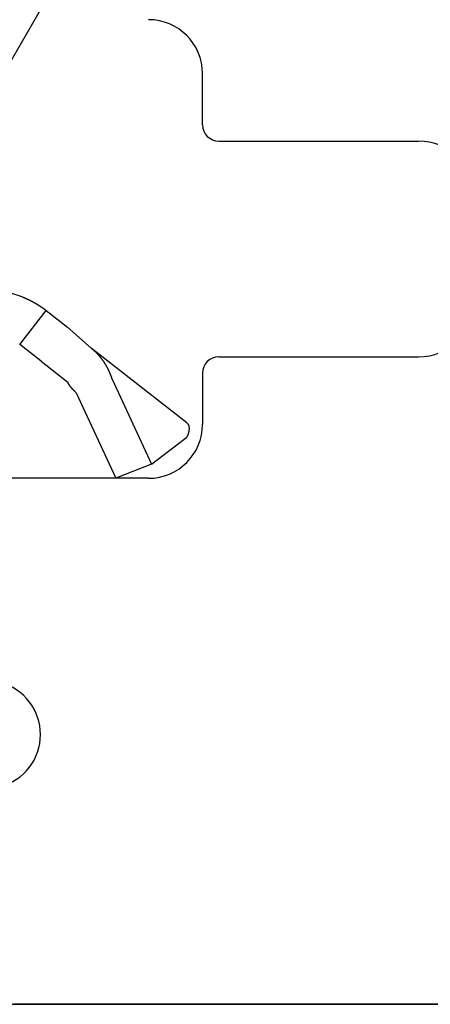
# Model space of a CAD drawing. Extents: x 256 to 1532, y 463 to 844.
# Drawn here: x 676 to 684, y 666 to 684 of the extents above; entities that cross this region are included whole.
import ezdxf

# ---------------------------------------------------------------- set-up
doc = ezdxf.new("R2010")
doc.units = 0
doc.header["$LTSCALE"] = 6
doc.header["$MEASUREMENT"] = 0
doc.layers.add('_0-0_', color=7, linetype='CONTINUOUS')

msp = doc.modelspace()

# ---------------------------------------------------------------- linework, layer by layer
at = {"layer": '_0-0_', "color": 7, "linetype": 'Continuous'}
for p, q in [((686.847, 701.846), (674.366, 680.228)), ((679.713, 682.157), (679.713, 683.107)), ((680.013, 681.857), (683.713, 681.857)), ((676.384, 678.967), (676.388, 678.965)), ((676.384, 678.967), (676.388, 678.965)), ((676.388, 678.965), (676.392, 678.964)), ((676.388, 678.965), (676.392, 678.964)), ((676.392, 678.964), (676.396, 678.962)), ((676.392, 678.964), (676.396, 678.962)), ((676.396, 678.962), (676.4, 678.96)), ((676.396, 678.962), (676.4, 678.96)), ((676.4, 678.96), (676.403, 678.959)), ((676.4, 678.96), (676.403, 678.959)), ((676.403, 678.959), (676.407, 678.957)), ((676.403, 678.959), (676.407, 678.957)), ((676.407, 678.957), (676.411, 678.956)), ((676.407, 678.957), (676.411, 678.956)), ((676.411, 678.956), (676.415, 678.954)), ((676.411, 678.956), (676.415, 678.954)), ((676.415, 678.954), (676.419, 678.952)), ((676.415, 678.954), (676.419, 678.952)), ((676.419, 678.952), (676.423, 678.951)), ((676.419, 678.952), (676.423, 678.951)), ((676.423, 678.951), (676.426, 678.949)), ((676.423, 678.951), (676.426, 678.949)), ((676.426, 678.949), (676.43, 678.947)), ((676.426, 678.949), (676.43, 678.947)), ((676.43, 678.947), (676.434, 678.946)), ((676.43, 678.947), (676.434, 678.946)), ((676.434, 678.946), (676.438, 678.944)), ((676.434, 678.946), (676.438, 678.944)), ((676.438, 678.944), (676.442, 678.942)), ((676.438, 678.944), (676.442, 678.942)), ((676.442, 678.942), (676.445, 678.941)), ((676.442, 678.942), (676.445, 678.941)), ((676.445, 678.941), (676.449, 678.939)), ((676.445, 678.941), (676.449, 678.939)), ((676.449, 678.939), (676.453, 678.937)), ((676.449, 678.939), (676.453, 678.937)), ((676.453, 678.937), (676.457, 678.936)), ((676.453, 678.937), (676.457, 678.936)), ((676.457, 678.936), (676.46, 678.934)), ((676.457, 678.936), (676.46, 678.934)), ((676.46, 678.934), (676.464, 678.932)), ((676.46, 678.934), (676.464, 678.932)), ((676.464, 678.932), (676.468, 678.93)), ((676.464, 678.932), (676.468, 678.93)), ((676.468, 678.93), (676.471, 678.929)), ((676.468, 678.93), (676.471, 678.929)), ((676.471, 678.929), (676.475, 678.927)), ((676.471, 678.929), (676.475, 678.927)), ((676.475, 678.927), (676.479, 678.925)), ((676.475, 678.927), (676.479, 678.925)), ((676.479, 678.925), (676.482, 678.923)), ((676.479, 678.925), (676.482, 678.923)), ((676.482, 678.923), (676.486, 678.922)), ((676.482, 678.923), (676.486, 678.922)), ((676.486, 678.922), (676.49, 678.92)), ((676.486, 678.922), (676.49, 678.92)), ((676.49, 678.92), (676.493, 678.918)), ((676.49, 678.92), (676.493, 678.918)), ((676.493, 678.918), (676.497, 678.916)), ((676.493, 678.918), (676.497, 678.916)), ((676.497, 678.916), (676.501, 678.915)), ((676.497, 678.916), (676.501, 678.915)), ((676.501, 678.915), (676.504, 678.913)), ((676.501, 678.915), (676.504, 678.913)), ((676.504, 678.913), (676.508, 678.911)), ((676.504, 678.913), (676.508, 678.911)), ((676.508, 678.911), (676.511, 678.909)), ((676.508, 678.911), (676.511, 678.909)), ((676.511, 678.909), (676.515, 678.908)), ((676.511, 678.909), (676.515, 678.908)), ((676.515, 678.908), (676.519, 678.906)), ((676.515, 678.908), (676.519, 678.906)), ((676.519, 678.906), (676.522, 678.904)), ((676.519, 678.906), (676.522, 678.904)), ((676.522, 678.904), (676.526, 678.902)), ((676.522, 678.904), (676.526, 678.902)), ((676.526, 678.902), (676.529, 678.9)), ((676.526, 678.902), (676.529, 678.9)), ((676.529, 678.9), (676.533, 678.899)), ((676.529, 678.9), (676.533, 678.899)), ((676.533, 678.899), (676.536, 678.897)), ((676.533, 678.899), (676.536, 678.897)), ((676.536, 678.897), (676.54, 678.895)), ((676.536, 678.897), (676.54, 678.895)), ((676.54, 678.895), (676.543, 678.893)), ((676.54, 678.895), (676.543, 678.893)), ((676.543, 678.893), (676.546, 678.891)), ((676.543, 678.893), (676.546, 678.891)), ((676.546, 678.891), (676.55, 678.89)), ((676.546, 678.891), (676.55, 678.89)), ((676.55, 678.89), (676.553, 678.888)), ((676.55, 678.89), (676.553, 678.888)), ((676.553, 678.888), (676.557, 678.886)), ((676.553, 678.888), (676.557, 678.886)), ((676.557, 678.886), (676.56, 678.884)), ((676.557, 678.886), (676.56, 678.884)), ((676.56, 678.884), (676.564, 678.882)), ((676.56, 678.884), (676.564, 678.882)), ((676.564, 678.882), (676.567, 678.881)), ((676.564, 678.882), (676.567, 678.881)), ((676.567, 678.881), (676.57, 678.879)), ((676.567, 678.881), (676.57, 678.879)), ((676.57, 678.879), (676.574, 678.877)), ((676.57, 678.879), (676.574, 678.877)), ((676.574, 678.877), (676.577, 678.875)), ((676.574, 678.877), (676.577, 678.875)), ((676.577, 678.875), (676.58, 678.873)), ((676.577, 678.875), (676.58, 678.873)), ((676.58, 678.873), (676.583, 678.872)), ((676.58, 678.873), (676.583, 678.872)), ((676.583, 678.872), (676.587, 678.87)), ((676.583, 678.872), (676.587, 678.87)), ((676.587, 678.87), (676.59, 678.868)), ((676.587, 678.87), (676.59, 678.868)), ((676.59, 678.868), (676.593, 678.866)), ((676.59, 678.868), (676.593, 678.866)), ((676.593, 678.866), (676.596, 678.864)), ((676.593, 678.866), (676.596, 678.864)), ((676.596, 678.864), (676.6, 678.863)), ((676.596, 678.864), (676.6, 678.863)), ((676.6, 678.863), (676.603, 678.861)), ((676.6, 678.863), (676.603, 678.861)), ((676.603, 678.861), (676.606, 678.859)), ((676.603, 678.861), (676.606, 678.859)), ((676.606, 678.859), (676.609, 678.857)), ((676.606, 678.859), (676.609, 678.857)), ((676.609, 678.857), (676.612, 678.855)), ((676.609, 678.857), (676.612, 678.855)), ((676.612, 678.855), (676.615, 678.854)), ((676.612, 678.855), (676.615, 678.854)), ((676.615, 678.854), (676.618, 678.852)), ((676.615, 678.854), (676.618, 678.852)), ((676.618, 678.852), (676.622, 678.85)), ((676.618, 678.852), (676.622, 678.85)), ((676.622, 678.85), (676.625, 678.848)), ((676.622, 678.85), (676.625, 678.848)), ((676.625, 678.848), (676.628, 678.847)), ((676.625, 678.848), (676.628, 678.847)), ((676.628, 678.847), (676.631, 678.845)), ((676.628, 678.847), (676.631, 678.845)), ((676.631, 678.845), (676.634, 678.843)), ((676.631, 678.845), (676.634, 678.843)), ((676.634, 678.843), (676.637, 678.841)), ((676.634, 678.843), (676.637, 678.841)), ((676.637, 678.841), (676.64, 678.84)), ((676.637, 678.841), (676.64, 678.84)), ((676.64, 678.84), (676.643, 678.838)), ((676.64, 678.84), (676.643, 678.838)), ((676.643, 678.838), (676.645, 678.836)), ((676.643, 678.838), (676.645, 678.836)), ((676.645, 678.836), (676.648, 678.834)), ((676.645, 678.836), (676.648, 678.834)), ((676.648, 678.834), (676.651, 678.833)), ((676.648, 678.834), (676.651, 678.833)), ((676.651, 678.833), (676.654, 678.831)), ((676.651, 678.833), (676.654, 678.831)), ((676.654, 678.831), (676.657, 678.829)), ((676.654, 678.831), (676.657, 678.829)), ((676.657, 678.829), (676.66, 678.827)), ((676.657, 678.829), (676.66, 678.827)), ((676.66, 678.827), (676.663, 678.826)), ((676.66, 678.827), (676.663, 678.826)), ((676.663, 678.826), (676.665, 678.824)), ((676.663, 678.826), (676.665, 678.824)), ((676.665, 678.824), (676.668, 678.822)), ((676.665, 678.824), (676.668, 678.822)), ((676.668, 678.822), (676.671, 678.82)), ((676.668, 678.822), (676.671, 678.82)), ((676.671, 678.82), (676.674, 678.819)), ((676.671, 678.82), (676.674, 678.819)), ((676.674, 678.819), (676.676, 678.817)), ((676.674, 678.819), (676.676, 678.817)), ((676.676, 678.817), (676.679, 678.815)), ((676.676, 678.817), (676.679, 678.815)), ((676.679, 678.815), (676.682, 678.814)), ((676.679, 678.815), (676.682, 678.814)), ((676.682, 678.814), (676.684, 678.812)), ((676.682, 678.814), (676.684, 678.812)), ((676.684, 678.812), (676.687, 678.81)), ((676.684, 678.812), (676.687, 678.81)), ((676.687, 678.81), (676.689, 678.809)), ((676.687, 678.81), (676.689, 678.809)), ((676.689, 678.809), (676.692, 678.807)), ((676.689, 678.809), (676.692, 678.807)), ((676.692, 678.807), (676.694, 678.805)), ((676.692, 678.807), (676.694, 678.805)), ((676.694, 678.805), (676.697, 678.804)), ((676.694, 678.805), (676.697, 678.804)), ((676.697, 678.804), (676.699, 678.802)), ((676.697, 678.804), (676.699, 678.802)), ((676.699, 678.802), (676.702, 678.801)), ((676.699, 678.802), (676.702, 678.801)), ((676.702, 678.801), (676.704, 678.799)), ((676.702, 678.801), (676.704, 678.799)), ((676.704, 678.799), (676.707, 678.797)), ((676.704, 678.799), (676.707, 678.797)), ((676.707, 678.797), (676.709, 678.796)), ((676.707, 678.797), (676.709, 678.796)), ((676.709, 678.796), (676.712, 678.794)), ((676.709, 678.796), (676.712, 678.794)), ((676.712, 678.794), (676.714, 678.793)), ((676.712, 678.794), (676.714, 678.793)), ((676.714, 678.793), (676.716, 678.791)), ((676.714, 678.793), (676.716, 678.791)), ((676.716, 678.791), (676.718, 678.79)), ((676.716, 678.791), (676.718, 678.79)), ((676.718, 678.79), (676.721, 678.788)), ((676.718, 678.79), (676.721, 678.788)), ((676.721, 678.788), (676.723, 678.787)), ((676.721, 678.788), (676.723, 678.787)), ((676.723, 678.787), (676.725, 678.785)), ((676.723, 678.787), (676.725, 678.785)), ((676.725, 678.785), (676.727, 678.784)), ((676.725, 678.785), (676.727, 678.784)), ((676.727, 678.784), (676.73, 678.782)), ((676.727, 678.784), (676.73, 678.782)), ((676.73, 678.782), (676.732, 678.781)), ((676.73, 678.782), (676.732, 678.781)), ((676.732, 678.781), (676.734, 678.779)), ((676.732, 678.781), (676.734, 678.779)), ((676.734, 678.779), (676.736, 678.778)), ((676.734, 678.779), (676.736, 678.778)), ((676.736, 678.778), (676.738, 678.776)), ((676.736, 678.778), (676.738, 678.776)), ((676.738, 678.776), (676.74, 678.775)), ((676.738, 678.776), (676.74, 678.775)), ((676.74, 678.775), (676.742, 678.774)), ((676.74, 678.775), (676.742, 678.774)), ((676.742, 678.774), (676.744, 678.772)), ((676.742, 678.774), (676.744, 678.772)), ((676.744, 678.772), (676.746, 678.771)), ((676.744, 678.772), (676.746, 678.771)), ((676.746, 678.771), (676.748, 678.769)), ((676.746, 678.771), (676.748, 678.769)), ((676.748, 678.769), (676.75, 678.768)), ((676.748, 678.769), (676.75, 678.768)), ((676.75, 678.768), (676.752, 678.767)), ((676.75, 678.768), (676.752, 678.767)), ((676.752, 678.767), (676.754, 678.765)), ((676.752, 678.767), (676.754, 678.765)), ((676.754, 678.765), (676.756, 678.764)), ((676.754, 678.765), (676.756, 678.764)), ((676.756, 678.764), (676.758, 678.763)), ((676.756, 678.764), (676.758, 678.763)), ((676.758, 678.763), (676.759, 678.761)), ((676.758, 678.763), (676.759, 678.761)), ((676.759, 678.761), (676.761, 678.76)), ((676.759, 678.761), (676.761, 678.76)), ((676.761, 678.76), (676.763, 678.759)), ((676.761, 678.76), (676.763, 678.759)), ((676.763, 678.759), (676.765, 678.758)), ((676.763, 678.759), (676.765, 678.758)), ((676.765, 678.758), (676.766, 678.757)), ((676.765, 678.758), (676.766, 678.757)), ((676.766, 678.757), (676.768, 678.755)), ((676.766, 678.757), (676.768, 678.755)), ((676.768, 678.755), (676.77, 678.754)), ((676.768, 678.755), (676.77, 678.754)), ((676.77, 678.754), (676.771, 678.753)), ((676.77, 678.754), (676.771, 678.753)), ((676.771, 678.753), (676.773, 678.752)), ((676.771, 678.753), (676.773, 678.752)), ((676.773, 678.752), (676.774, 678.751)), ((676.773, 678.752), (676.774, 678.751)), ((676.774, 678.751), (676.776, 678.749)), ((676.774, 678.751), (676.776, 678.749)), ((676.776, 678.749), (676.778, 678.748)), ((676.776, 678.749), (676.778, 678.748)), ((676.778, 678.748), (676.779, 678.747)), ((676.778, 678.748), (676.779, 678.747)), ((676.779, 678.747), (676.781, 678.746)), ((676.779, 678.747), (676.781, 678.746)), ((676.781, 678.746), (676.782, 678.745)), ((676.781, 678.746), (676.782, 678.745)), ((676.782, 678.745), (676.783, 678.744)), ((676.782, 678.745), (676.783, 678.744)), ((676.783, 678.744), (676.785, 678.743)), ((676.783, 678.744), (676.785, 678.743)), ((676.785, 678.743), (676.786, 678.742)), ((676.785, 678.743), (676.786, 678.742)), ((676.786, 678.742), (676.788, 678.741)), ((676.786, 678.742), (676.788, 678.741)), ((676.788, 678.741), (676.789, 678.74)), ((676.788, 678.741), (676.789, 678.74)), ((676.789, 678.74), (676.79, 678.739)), ((676.789, 678.74), (676.79, 678.739)), ((676.79, 678.739), (676.792, 678.738)), ((676.79, 678.739), (676.792, 678.738)), ((676.792, 678.738), (676.793, 678.737)), ((676.792, 678.738), (676.793, 678.737)), ((676.793, 678.737), (676.794, 678.736)), ((676.793, 678.737), (676.794, 678.736)), ((676.794, 678.736), (676.795, 678.735)), ((676.794, 678.736), (676.795, 678.735)), ((676.795, 678.735), (676.796, 678.734)), ((676.795, 678.735), (676.796, 678.734)), ((676.796, 678.734), (676.798, 678.734)), ((676.796, 678.734), (676.798, 678.734)), ((676.798, 678.734), (676.799, 678.733)), ((676.798, 678.734), (676.799, 678.733)), ((676.799, 678.733), (676.8, 678.732)), ((676.799, 678.733), (676.8, 678.732)), ((676.8, 678.732), (676.801, 678.731)), ((676.8, 678.732), (676.801, 678.731)), ((676.801, 678.731), (676.802, 678.73)), ((676.801, 678.731), (676.802, 678.73)), ((676.802, 678.73), (676.803, 678.729)), ((676.802, 678.73), (676.803, 678.729)), ((676.803, 678.729), (676.804, 678.729)), ((676.803, 678.729), (676.804, 678.729)), ((676.804, 678.729), (676.805, 678.728)), ((676.804, 678.729), (676.805, 678.728)), ((676.805, 678.728), (676.806, 678.727)), ((676.805, 678.728), (676.806, 678.727)), ((676.806, 678.727), (676.807, 678.727)), ((676.806, 678.727), (676.807, 678.727)), ((676.807, 678.727), (676.808, 678.726)), ((676.807, 678.727), (676.808, 678.726)), ((676.808, 678.726), (676.808, 678.725)), ((676.808, 678.726), (676.808, 678.725)), ((676.808, 678.725), (676.809, 678.725)), ((676.808, 678.725), (676.809, 678.725)), ((676.809, 678.725), (676.81, 678.724)), ((676.809, 678.725), (676.81, 678.724)), ((676.81, 678.724), (676.811, 678.723)), ((676.81, 678.724), (676.811, 678.723)), ((676.811, 678.723), (676.812, 678.723)), ((676.811, 678.723), (676.812, 678.723)), ((676.812, 678.723), (676.812, 678.722)), ((676.812, 678.723), (676.812, 678.722)), ((676.812, 678.722), (676.813, 678.722)), ((676.812, 678.722), (676.813, 678.722)), ((676.813, 678.722), (676.814, 678.721)), ((676.813, 678.722), (676.814, 678.721)), ((676.814, 678.721), (676.814, 678.721)), ((676.814, 678.721), (676.815, 678.72)), ((676.814, 678.721), (676.814, 678.721)), ((676.814, 678.721), (676.815, 678.72)), ((676.815, 678.72), (676.816, 678.72)), ((676.815, 678.72), (676.816, 678.72)), ((676.816, 678.72), (676.816, 678.719)), ((676.816, 678.72), (676.816, 678.719)), ((676.816, 678.719), (676.817, 678.719)), ((676.816, 678.719), (676.817, 678.719)), ((676.817, 678.719), (676.817, 678.718)), ((676.817, 678.719), (676.817, 678.718)), ((676.817, 678.718), (676.818, 678.718)), ((676.817, 678.718), (676.818, 678.718)), ((676.818, 678.718), (676.818, 678.718)), ((676.818, 678.718), (676.819, 678.717)), ((676.818, 678.718), (676.818, 678.718)), ((676.818, 678.718), (676.819, 678.717)), ((676.329, 678.084), (676.821, 678.715)), ((676.329, 678.084), (676.821, 678.715)), ((676.819, 678.717), (676.819, 678.717)), ((676.819, 678.717), (676.819, 678.717)), ((676.819, 678.717), (676.82, 678.716)), ((676.819, 678.717), (676.819, 678.717)), ((676.819, 678.717), (676.819, 678.717)), ((676.819, 678.717), (676.82, 678.716)), ((676.82, 678.716), (676.82, 678.716)), ((676.82, 678.716), (676.82, 678.716)), ((676.82, 678.716), (676.821, 678.716)), ((676.82, 678.716), (676.82, 678.716)), ((676.82, 678.716), (676.82, 678.716)), ((676.82, 678.716), (676.821, 678.716)), ((676.821, 678.716), (676.821, 678.715)), ((676.821, 678.716), (676.821, 678.715)), ((676.821, 678.715), (677.215, 678.407)), ((676.821, 678.715), (676.821, 678.715)), ((676.821, 678.715), (676.821, 678.715)), ((676.821, 678.715), (676.821, 678.715)), ((676.821, 678.715), (676.821, 678.715)), ((676.821, 678.715), (676.822, 678.715)), ((676.821, 678.715), (677.215, 678.407)), ((676.821, 678.715), (676.821, 678.715)), ((676.821, 678.715), (676.821, 678.715)), ((676.821, 678.715), (676.821, 678.715)), ((676.821, 678.715), (676.821, 678.715)), ((676.821, 678.715), (676.822, 678.715)), ((676.822, 678.715), (676.822, 678.715)), ((676.822, 678.715), (676.822, 678.715)), ((677.215, 678.407), (677.652, 678.017)), ((677.215, 678.407), (677.652, 678.017)), ((676.723, 677.776), (676.329, 678.084)), ((676.723, 677.776), (676.329, 678.084)), ((679.423, 676.634), (677.652, 678.017)), ((677.657, 678.014), (677.652, 678.017)), ((679.423, 676.634), (677.652, 678.017)), ((677.657, 678.014), (677.652, 678.017)), ((677.661, 678.01), (677.657, 678.014)), ((677.661, 678.01), (677.657, 678.014)), ((677.665, 678.007), (677.661, 678.01)), ((677.665, 678.007), (677.661, 678.01)), ((677.669, 678.003), (677.665, 678.007)), ((677.669, 678.003), (677.665, 678.007)), ((677.674, 678), (677.669, 678.003)), ((677.674, 678), (677.669, 678.003)), ((677.678, 677.996), (677.674, 678)), ((677.678, 677.996), (677.674, 678)), ((677.682, 677.993), (677.678, 677.996)), ((677.682, 677.993), (677.678, 677.996)), ((677.686, 677.989), (677.682, 677.993)), ((677.686, 677.989), (677.682, 677.993)), ((677.69, 677.986), (677.686, 677.989)), ((677.69, 677.986), (677.686, 677.989)), ((677.695, 677.982), (677.69, 677.986)), ((677.695, 677.982), (677.69, 677.986)), ((677.699, 677.979), (677.695, 677.982)), ((677.699, 677.979), (677.695, 677.982)), ((677.703, 677.975), (677.699, 677.979)), ((677.703, 677.975), (677.699, 677.979)), ((677.707, 677.971), (677.703, 677.975)), ((677.707, 677.971), (677.703, 677.975)), ((677.711, 677.968), (677.707, 677.971)), ((677.711, 677.968), (677.707, 677.971)), ((677.715, 677.964), (677.711, 677.968)), ((677.715, 677.964), (677.711, 677.968)), ((677.719, 677.96), (677.715, 677.964)), ((677.719, 677.96), (677.715, 677.964)), ((677.723, 677.957), (677.719, 677.96)), ((677.723, 677.957), (677.719, 677.96)), ((677.727, 677.953), (677.723, 677.957)), ((677.727, 677.953), (677.723, 677.957)), ((677.731, 677.949), (677.727, 677.953)), ((677.731, 677.949), (677.727, 677.953)), ((677.735, 677.945), (677.731, 677.949)), ((677.735, 677.945), (677.731, 677.949)), ((677.739, 677.942), (677.735, 677.945)), ((677.739, 677.942), (677.735, 677.945)), ((677.743, 677.938), (677.739, 677.942)), ((677.743, 677.938), (677.739, 677.942)), ((677.747, 677.934), (677.743, 677.938)), ((677.747, 677.934), (677.743, 677.938)), ((677.75, 677.93), (677.747, 677.934)), ((677.75, 677.93), (677.747, 677.934)), ((677.754, 677.926), (677.75, 677.93)), ((677.754, 677.926), (677.75, 677.93)), ((677.758, 677.922), (677.754, 677.926)), ((677.758, 677.922), (677.754, 677.926)), ((677.762, 677.919), (677.758, 677.922)), ((677.762, 677.919), (677.758, 677.922)), ((677.766, 677.915), (677.762, 677.919)), ((677.766, 677.915), (677.762, 677.919)), ((677.769, 677.911), (677.766, 677.915)), ((677.769, 677.911), (677.766, 677.915)), ((677.773, 677.907), (677.769, 677.911)), ((677.773, 677.907), (677.769, 677.911)), ((677.777, 677.903), (677.773, 677.907)), ((677.777, 677.903), (677.773, 677.907)), ((677.781, 677.899), (677.777, 677.903)), ((677.781, 677.899), (677.777, 677.903)), ((677.784, 677.895), (677.781, 677.899)), ((677.784, 677.895), (677.781, 677.899)), ((677.788, 677.891), (677.784, 677.895)), ((677.788, 677.891), (677.784, 677.895)), ((677.792, 677.887), (677.788, 677.891)), ((677.792, 677.887), (677.788, 677.891)), ((677.795, 677.883), (677.792, 677.887)), ((677.795, 677.883), (677.792, 677.887)), ((677.799, 677.879), (677.795, 677.883)), ((677.799, 677.879), (677.795, 677.883)), ((677.802, 677.874), (677.799, 677.879)), ((677.802, 677.874), (677.799, 677.879)), ((677.806, 677.87), (677.802, 677.874)), ((677.806, 677.87), (677.802, 677.874)), ((677.81, 677.866), (677.806, 677.87)), ((677.81, 677.866), (677.806, 677.87)), ((677.813, 677.862), (677.81, 677.866)), ((677.813, 677.862), (677.81, 677.866)), ((677.817, 677.858), (677.813, 677.862)), ((677.817, 677.858), (677.813, 677.862)), ((677.82, 677.854), (677.817, 677.858)), ((677.82, 677.854), (677.817, 677.858)), ((677.824, 677.849), (677.82, 677.854)), ((677.824, 677.849), (677.82, 677.854)), ((677.827, 677.845), (677.824, 677.849)), ((677.827, 677.845), (677.824, 677.849)), ((677.831, 677.841), (677.827, 677.845)), ((677.831, 677.841), (677.827, 677.845)), ((677.834, 677.837), (677.831, 677.841)), ((677.834, 677.837), (677.831, 677.841)), ((677.837, 677.832), (677.834, 677.837)), ((677.837, 677.832), (677.834, 677.837)), ((677.841, 677.828), (677.837, 677.832)), ((677.841, 677.828), (677.837, 677.832)), ((677.844, 677.824), (677.841, 677.828)), ((677.844, 677.824), (677.841, 677.828)), ((677.847, 677.819), (677.844, 677.824)), ((677.847, 677.819), (677.844, 677.824)), ((677.851, 677.815), (677.847, 677.819)), ((677.851, 677.815), (677.847, 677.819)), ((677.854, 677.811), (677.851, 677.815)), ((677.854, 677.811), (677.851, 677.815)), ((677.857, 677.806), (677.854, 677.811)), ((677.857, 677.806), (677.854, 677.811)), ((677.861, 677.802), (677.857, 677.806)), ((677.861, 677.802), (677.857, 677.806)), ((680.013, 677.857), (683.713, 677.857)), ((676.723, 677.776), (677.222, 677.387)), ((676.723, 677.776), (677.222, 677.387)), ((677.864, 677.798), (677.861, 677.802)), ((677.864, 677.798), (677.861, 677.802)), ((677.867, 677.793), (677.864, 677.798)), ((677.867, 677.793), (677.864, 677.798)), ((677.87, 677.789), (677.867, 677.793)), ((677.87, 677.789), (677.867, 677.793)), ((677.873, 677.784), (677.87, 677.789)), ((677.873, 677.784), (677.87, 677.789)), ((677.877, 677.78), (677.873, 677.784)), ((677.877, 677.78), (677.873, 677.784)), ((677.88, 677.775), (677.877, 677.78)), ((677.88, 677.775), (677.877, 677.78)), ((677.883, 677.771), (677.88, 677.775)), ((677.883, 677.771), (677.88, 677.775)), ((677.886, 677.766), (677.883, 677.771)), ((677.886, 677.766), (677.883, 677.771)), ((677.889, 677.762), (677.886, 677.766)), ((677.889, 677.762), (677.886, 677.766)), ((677.892, 677.757), (677.889, 677.762)), ((677.892, 677.757), (677.889, 677.762)), ((677.895, 677.753), (677.892, 677.757)), ((677.895, 677.753), (677.892, 677.757)), ((677.898, 677.748), (677.895, 677.753)), ((677.898, 677.748), (677.895, 677.753)), ((677.901, 677.743), (677.898, 677.748)), ((677.901, 677.743), (677.898, 677.748)), ((677.904, 677.739), (677.901, 677.743)), ((677.904, 677.739), (677.901, 677.743)), ((677.907, 677.734), (677.904, 677.739)), ((677.907, 677.734), (677.904, 677.739)), ((677.91, 677.729), (677.907, 677.734)), ((677.91, 677.729), (677.907, 677.734)), ((677.913, 677.725), (677.91, 677.729)), ((677.913, 677.725), (677.91, 677.729)), ((677.916, 677.72), (677.913, 677.725)), ((677.916, 677.72), (677.913, 677.725)), ((677.919, 677.715), (677.916, 677.72)), ((677.919, 677.715), (677.916, 677.72)), ((677.921, 677.711), (677.919, 677.715)), ((677.921, 677.711), (677.919, 677.715)), ((677.924, 677.706), (677.921, 677.711)), ((677.924, 677.706), (677.921, 677.711)), ((677.927, 677.701), (677.924, 677.706)), ((677.927, 677.701), (677.924, 677.706)), ((677.93, 677.696), (677.927, 677.701)), ((677.93, 677.696), (677.927, 677.701)), ((677.933, 677.692), (677.93, 677.696)), ((677.933, 677.692), (677.93, 677.696)), ((677.935, 677.687), (677.933, 677.692)), ((677.935, 677.687), (677.933, 677.692)), ((677.938, 677.682), (677.935, 677.687)), ((677.938, 677.682), (677.935, 677.687)), ((677.941, 677.677), (677.938, 677.682)), ((677.941, 677.677), (677.938, 677.682)), ((677.943, 677.672), (677.941, 677.677)), ((677.943, 677.672), (677.941, 677.677)), ((677.946, 677.668), (677.943, 677.672)), ((677.946, 677.668), (677.943, 677.672)), ((677.949, 677.663), (677.946, 677.668)), ((677.949, 677.663), (677.946, 677.668)), ((677.951, 677.658), (677.949, 677.663)), ((677.951, 677.658), (677.949, 677.663)), ((677.954, 677.653), (677.951, 677.658)), ((677.954, 677.653), (677.951, 677.658)), ((677.957, 677.648), (677.954, 677.653)), ((677.957, 677.648), (677.954, 677.653)), ((677.959, 677.643), (677.957, 677.648)), ((677.959, 677.643), (677.957, 677.648)), ((677.962, 677.638), (677.959, 677.643)), ((677.962, 677.638), (677.959, 677.643)), ((677.964, 677.633), (677.962, 677.638)), ((677.964, 677.633), (677.962, 677.638)), ((677.967, 677.628), (677.964, 677.633)), ((677.967, 677.628), (677.964, 677.633)), ((677.969, 677.623), (677.967, 677.628)), ((677.969, 677.623), (677.967, 677.628)), ((677.972, 677.618), (677.969, 677.623)), ((677.972, 677.618), (677.969, 677.623)), ((677.974, 677.613), (677.972, 677.618)), ((677.974, 677.613), (677.972, 677.618)), ((677.976, 677.608), (677.974, 677.613)), ((677.976, 677.608), (677.974, 677.613)), ((677.979, 677.603), (677.976, 677.608)), ((677.979, 677.603), (677.976, 677.608)), ((677.981, 677.598), (677.979, 677.603)), ((677.981, 677.598), (677.979, 677.603)), ((677.983, 677.593), (677.981, 677.598)), ((677.983, 677.593), (677.981, 677.598)), ((677.986, 677.588), (677.983, 677.593)), ((677.986, 677.588), (677.983, 677.593)), ((677.988, 677.583), (677.986, 677.588)), ((677.988, 677.583), (677.986, 677.588)), ((677.99, 677.578), (677.988, 677.583)), ((677.99, 677.578), (677.988, 677.583)), ((677.992, 677.573), (677.99, 677.578)), ((677.992, 677.573), (677.99, 677.578)), ((677.995, 677.568), (677.992, 677.573)), ((677.995, 677.568), (677.992, 677.573)), ((677.997, 677.563), (677.995, 677.568)), ((677.997, 677.563), (677.995, 677.568)), ((677.999, 677.558), (677.997, 677.563)), ((677.999, 677.558), (677.997, 677.563)), ((678.001, 677.552), (677.999, 677.558)), ((678.001, 677.552), (677.999, 677.558)), ((678.003, 677.547), (678.001, 677.552)), ((678.003, 677.547), (678.001, 677.552)), ((678.005, 677.542), (678.003, 677.547)), ((678.005, 677.542), (678.003, 677.547)), ((678.008, 677.537), (678.005, 677.542)), ((678.008, 677.537), (678.005, 677.542)), ((678.01, 677.532), (678.008, 677.537)), ((678.01, 677.532), (678.008, 677.537)), ((678.012, 677.527), (678.01, 677.532)), ((678.012, 677.527), (678.01, 677.532)), ((678.014, 677.521), (678.012, 677.527)), ((678.014, 677.521), (678.012, 677.527)), ((678.016, 677.516), (678.014, 677.521)), ((678.016, 677.516), (678.014, 677.521)), ((678.018, 677.511), (678.016, 677.516)), ((678.018, 677.511), (678.016, 677.516)), ((678.02, 677.506), (678.018, 677.511)), ((678.02, 677.506), (678.018, 677.511)), ((678.022, 677.5), (678.02, 677.506)), ((678.022, 677.5), (678.02, 677.506)), ((678.023, 677.495), (678.022, 677.5)), ((678.023, 677.495), (678.022, 677.5)), ((678.025, 677.49), (678.023, 677.495)), ((678.025, 677.49), (678.023, 677.495)), ((678.027, 677.485), (678.025, 677.49)), ((678.027, 677.485), (678.025, 677.49)), ((678.029, 677.479), (678.027, 677.485)), ((678.029, 677.479), (678.027, 677.485)), ((678.031, 677.474), (678.029, 677.479)), ((678.031, 677.474), (678.029, 677.479)), ((678.033, 677.469), (678.031, 677.474)), ((678.033, 677.469), (678.031, 677.474)), ((678.034, 677.463), (678.033, 677.469)), ((678.034, 677.463), (678.033, 677.469)), ((678.036, 677.458), (678.034, 677.463)), ((678.036, 677.458), (678.034, 677.463)), ((678.038, 677.453), (678.036, 677.458)), ((678.038, 677.453), (678.036, 677.458)), ((678.04, 677.447), (678.038, 677.453)), ((678.04, 677.447), (678.038, 677.453)), ((678.039, 677.447), (678.769, 675.866)), ((678.039, 677.447), (678.769, 675.866)), ((679.713, 677.557), (679.713, 676.607)), ((677.223, 677.385), (677.222, 677.386)), ((677.223, 677.385), (677.222, 677.386)), ((677.223, 677.384), (677.223, 677.385)), ((677.223, 677.384), (677.223, 677.385)), ((677.223, 677.382), (677.223, 677.384)), ((677.223, 677.382), (677.223, 677.384)), ((677.224, 677.381), (677.223, 677.382)), ((677.224, 677.381), (677.223, 677.382)), ((677.224, 677.379), (677.224, 677.381)), ((677.224, 677.379), (677.224, 677.381)), ((677.225, 677.378), (677.224, 677.379)), ((677.225, 677.378), (677.224, 677.379)), ((677.225, 677.376), (677.225, 677.378)), ((677.225, 677.376), (677.225, 677.378)), ((677.226, 677.375), (677.225, 677.376)), ((677.226, 677.375), (677.225, 677.376)), ((677.226, 677.373), (677.226, 677.375)), ((677.226, 677.373), (677.226, 677.375)), ((677.227, 677.372), (677.226, 677.373)), ((677.227, 677.372), (677.226, 677.373)), ((677.228, 677.371), (677.227, 677.372)), ((677.228, 677.371), (677.227, 677.372)), ((677.228, 677.369), (677.228, 677.371)), ((677.228, 677.369), (677.228, 677.371)), ((677.229, 677.368), (677.228, 677.369)), ((677.229, 677.368), (677.228, 677.369)), ((677.229, 677.366), (677.229, 677.368)), ((677.229, 677.366), (677.229, 677.368)), ((677.23, 677.365), (677.229, 677.366)), ((677.23, 677.365), (677.229, 677.366)), ((677.231, 677.363), (677.23, 677.365)), ((677.231, 677.363), (677.23, 677.365)), ((677.231, 677.362), (677.231, 677.363)), ((677.231, 677.362), (677.231, 677.363)), ((677.232, 677.36), (677.231, 677.362)), ((677.232, 677.36), (677.231, 677.362)), ((677.233, 677.359), (677.232, 677.36)), ((677.233, 677.359), (677.232, 677.36)), ((677.234, 677.357), (677.233, 677.359)), ((677.234, 677.357), (677.233, 677.359)), ((677.234, 677.356), (677.234, 677.357)), ((677.234, 677.356), (677.234, 677.357)), ((677.235, 677.354), (677.234, 677.356)), ((677.235, 677.354), (677.234, 677.356)), ((677.236, 677.353), (677.235, 677.354)), ((677.236, 677.353), (677.235, 677.354)), ((677.237, 677.351), (677.236, 677.353)), ((677.237, 677.351), (677.236, 677.353)), ((677.238, 677.35), (677.237, 677.351)), ((677.238, 677.35), (677.237, 677.351)), ((677.238, 677.348), (677.238, 677.35)), ((677.238, 677.348), (677.238, 677.35)), ((677.239, 677.347), (677.238, 677.348)), ((677.239, 677.347), (677.238, 677.348)), ((677.24, 677.345), (677.239, 677.347)), ((677.24, 677.345), (677.239, 677.347)), ((677.241, 677.344), (677.24, 677.345)), ((677.241, 677.344), (677.24, 677.345)), ((677.242, 677.342), (677.241, 677.344)), ((677.242, 677.342), (677.241, 677.344)), ((677.243, 677.341), (677.242, 677.342)), ((677.243, 677.341), (677.242, 677.342)), ((677.244, 677.339), (677.243, 677.341)), ((677.244, 677.339), (677.243, 677.341)), ((677.245, 677.338), (677.244, 677.339)), ((677.245, 677.338), (677.244, 677.339)), ((677.246, 677.336), (677.245, 677.338)), ((677.246, 677.336), (677.245, 677.338)), ((677.247, 677.335), (677.246, 677.336)), ((677.247, 677.335), (677.246, 677.336)), ((677.248, 677.333), (677.247, 677.335)), ((677.248, 677.333), (677.247, 677.335)), ((677.249, 677.332), (677.248, 677.333)), ((677.249, 677.332), (677.248, 677.333)), ((677.25, 677.33), (677.249, 677.332)), ((677.25, 677.33), (677.249, 677.332)), ((677.251, 677.329), (677.25, 677.33)), ((677.251, 677.329), (677.25, 677.33)), ((677.252, 677.327), (677.251, 677.329)), ((677.252, 677.327), (677.251, 677.329)), ((677.253, 677.326), (677.252, 677.327)), ((677.253, 677.326), (677.252, 677.327)), ((677.254, 677.324), (677.253, 677.326)), ((677.254, 677.324), (677.253, 677.326)), ((677.255, 677.323), (677.254, 677.324)), ((677.255, 677.323), (677.254, 677.324)), ((677.256, 677.321), (677.255, 677.323)), ((677.256, 677.321), (677.255, 677.323)), ((677.257, 677.32), (677.256, 677.321)), ((677.257, 677.32), (677.256, 677.321)), ((677.258, 677.318), (677.257, 677.32)), ((677.258, 677.318), (677.257, 677.32)), ((677.26, 677.316), (677.258, 677.318)), ((677.26, 677.316), (677.258, 677.318)), ((677.261, 677.315), (677.26, 677.316)), ((677.261, 677.315), (677.26, 677.316)), ((677.262, 677.313), (677.261, 677.315)), ((677.262, 677.313), (677.261, 677.315)), ((677.263, 677.312), (677.262, 677.313)), ((677.263, 677.312), (677.262, 677.313)), ((677.264, 677.31), (677.263, 677.312)), ((677.264, 677.31), (677.263, 677.312)), ((677.266, 677.309), (677.264, 677.31)), ((677.266, 677.309), (677.264, 677.31)), ((677.267, 677.307), (677.266, 677.309)), ((677.267, 677.307), (677.266, 677.309)), ((677.268, 677.306), (677.267, 677.307)), ((677.268, 677.306), (677.267, 677.307)), ((677.269, 677.304), (677.268, 677.306)), ((677.269, 677.304), (677.268, 677.306)), ((677.27, 677.303), (677.269, 677.304)), ((677.27, 677.303), (677.269, 677.304)), ((677.272, 677.301), (677.27, 677.303)), ((677.272, 677.301), (677.27, 677.303)), ((677.273, 677.299), (677.272, 677.301)), ((677.273, 677.299), (677.272, 677.301)), ((677.274, 677.298), (677.273, 677.299)), ((677.274, 677.298), (677.273, 677.299)), ((677.276, 677.296), (677.274, 677.298)), ((677.276, 677.296), (677.274, 677.298)), ((677.277, 677.295), (677.276, 677.296)), ((677.277, 677.295), (677.276, 677.296)), ((677.278, 677.293), (677.277, 677.295)), ((677.278, 677.293), (677.277, 677.295)), ((677.28, 677.292), (677.278, 677.293)), ((677.28, 677.292), (677.278, 677.293)), ((677.281, 677.29), (677.28, 677.292)), ((677.281, 677.29), (677.28, 677.292)), ((677.282, 677.288), (677.281, 677.29)), ((677.282, 677.288), (677.281, 677.29)), ((677.284, 677.287), (677.282, 677.288)), ((677.284, 677.287), (677.282, 677.288)), ((677.285, 677.285), (677.284, 677.287)), ((677.285, 677.285), (677.284, 677.287)), ((677.286, 677.284), (677.285, 677.285)), ((677.286, 677.284), (677.285, 677.285)), ((677.288, 677.282), (677.286, 677.284)), ((677.288, 677.282), (677.286, 677.284)), ((677.289, 677.281), (677.288, 677.282)), ((677.289, 677.281), (677.288, 677.282)), ((677.29, 677.279), (677.289, 677.281)), ((677.29, 677.279), (677.289, 677.281)), ((677.292, 677.277), (677.29, 677.279)), ((677.292, 677.277), (677.29, 677.279)), ((677.293, 677.276), (677.292, 677.277)), ((677.293, 677.276), (677.292, 677.277)), ((677.295, 677.274), (677.293, 677.276)), ((677.295, 677.274), (677.293, 677.276)), ((677.296, 677.273), (677.295, 677.274)), ((677.296, 677.273), (677.295, 677.274)), ((677.298, 677.271), (677.296, 677.273)), ((677.298, 677.271), (677.296, 677.273)), ((677.299, 677.269), (677.298, 677.271)), ((677.299, 677.269), (677.298, 677.271)), ((677.3, 677.268), (677.299, 677.269)), ((677.3, 677.268), (677.299, 677.269)), ((677.302, 677.266), (677.3, 677.268)), ((677.302, 677.266), (677.3, 677.268)), ((677.303, 677.265), (677.302, 677.266)), ((677.303, 677.265), (677.302, 677.266)), ((677.305, 677.263), (677.303, 677.265)), ((677.305, 677.263), (677.303, 677.265)), ((677.306, 677.262), (677.305, 677.263)), ((677.306, 677.262), (677.305, 677.263)), ((677.308, 677.26), (677.306, 677.262)), ((677.308, 677.26), (677.306, 677.262)), ((677.309, 677.258), (677.308, 677.26)), ((677.309, 677.258), (677.308, 677.26)), ((677.311, 677.257), (677.309, 677.258)), ((677.311, 677.257), (677.309, 677.258)), ((677.312, 677.255), (677.311, 677.257)), ((677.312, 677.255), (677.311, 677.257)), ((677.314, 677.253), (677.312, 677.255)), ((677.314, 677.253), (677.312, 677.255)), ((677.315, 677.252), (677.314, 677.253)), ((677.315, 677.252), (677.314, 677.253)), ((677.317, 677.25), (677.315, 677.252)), ((677.317, 677.25), (677.315, 677.252)), ((677.318, 677.249), (677.317, 677.25)), ((677.318, 677.249), (677.317, 677.25)), ((677.32, 677.247), (677.318, 677.249)), ((677.32, 677.247), (677.318, 677.249)), ((677.321, 677.245), (677.32, 677.247)), ((677.321, 677.245), (677.32, 677.247)), ((677.323, 677.244), (677.321, 677.245)), ((677.323, 677.244), (677.321, 677.245)), ((677.324, 677.242), (677.323, 677.244)), ((677.324, 677.242), (677.323, 677.244)), ((677.326, 677.241), (677.324, 677.242)), ((677.326, 677.241), (677.324, 677.242)), ((677.327, 677.239), (677.326, 677.241)), ((677.327, 677.239), (677.326, 677.241)), ((677.329, 677.237), (677.327, 677.239)), ((677.329, 677.237), (677.327, 677.239)), ((677.331, 677.236), (677.329, 677.237)), ((677.331, 677.236), (677.329, 677.237)), ((677.332, 677.234), (677.331, 677.236)), ((677.332, 677.234), (677.331, 677.236)), ((677.334, 677.232), (677.332, 677.234)), ((677.334, 677.232), (677.332, 677.234)), ((677.335, 677.231), (677.334, 677.232)), ((677.335, 677.231), (677.334, 677.232)), ((677.337, 677.229), (677.335, 677.231)), ((677.337, 677.229), (677.335, 677.231)), ((677.338, 677.228), (677.337, 677.229)), ((677.338, 677.228), (677.337, 677.229)), ((677.34, 677.226), (677.338, 677.228)), ((677.34, 677.226), (677.338, 677.228)), ((677.341, 677.224), (677.34, 677.226)), ((677.341, 677.224), (677.34, 677.226)), ((677.343, 677.223), (677.341, 677.224)), ((677.343, 677.223), (677.341, 677.224)), ((677.345, 677.221), (677.343, 677.223)), ((677.345, 677.221), (677.343, 677.223)), ((677.346, 677.219), (677.345, 677.221)), ((677.346, 677.219), (677.345, 677.221)), ((677.348, 677.218), (677.346, 677.219)), ((677.348, 677.218), (677.346, 677.219)), ((677.349, 677.216), (677.348, 677.218)), ((677.349, 677.216), (677.348, 677.218)), ((677.351, 677.215), (677.349, 677.216)), ((677.351, 677.215), (677.349, 677.216)), ((677.352, 677.213), (677.351, 677.215)), ((677.352, 677.213), (677.351, 677.215)), ((677.354, 677.211), (677.352, 677.213)), ((677.354, 677.211), (677.352, 677.213)), ((677.356, 677.21), (677.354, 677.211)), ((677.356, 677.21), (677.354, 677.211)), ((677.357, 677.208), (677.356, 677.21)), ((677.357, 677.208), (677.356, 677.21)), ((677.359, 677.206), (677.357, 677.208)), ((677.359, 677.206), (677.357, 677.208)), ((677.36, 677.205), (677.359, 677.206)), ((677.36, 677.205), (677.359, 677.206)), ((677.362, 677.203), (677.36, 677.205)), ((677.362, 677.203), (677.36, 677.205)), ((677.363, 677.201), (677.362, 677.203)), ((677.363, 677.201), (677.362, 677.203)), ((677.365, 677.2), (677.363, 677.201)), ((677.365, 677.2), (677.363, 677.201)), ((677.366, 677.198), (677.365, 677.2)), ((677.366, 677.198), (677.365, 677.2)), ((677.368, 677.196), (677.366, 677.198)), ((677.368, 677.196), (677.366, 677.198)), ((677.37, 677.195), (677.368, 677.196)), ((677.37, 677.195), (677.368, 677.196)), ((677.371, 677.193), (677.37, 677.195)), ((677.371, 677.193), (677.37, 677.195)), ((677.373, 677.191), (677.371, 677.193)), ((677.373, 677.191), (677.371, 677.193)), ((677.374, 677.19), (677.373, 677.191)), ((677.374, 677.19), (677.373, 677.191)), ((677.376, 677.188), (677.374, 677.19)), ((677.376, 677.188), (677.374, 677.19)), ((677.375, 677.188), (678.105, 675.607)), ((677.375, 677.188), (678.105, 675.607)), ((679.423, 676.634), (679.424, 676.633)), ((679.423, 676.634), (679.424, 676.633)), ((679.424, 676.633), (679.425, 676.632)), ((679.424, 676.633), (679.425, 676.632)), ((679.425, 676.632), (679.427, 676.631)), ((679.425, 676.632), (679.427, 676.631)), ((679.427, 676.631), (679.428, 676.63)), ((679.427, 676.631), (679.428, 676.63)), ((679.428, 676.63), (679.429, 676.629)), ((679.428, 676.63), (679.429, 676.629)), ((679.429, 676.629), (679.43, 676.627)), ((679.429, 676.629), (679.43, 676.627)), ((679.43, 676.627), (679.431, 676.626)), ((679.43, 676.627), (679.431, 676.626)), ((679.431, 676.626), (679.432, 676.625)), ((679.431, 676.626), (679.432, 676.625)), ((679.432, 676.625), (679.433, 676.624)), ((679.432, 676.625), (679.433, 676.624)), ((679.433, 676.624), (679.434, 676.623)), ((679.433, 676.624), (679.434, 676.623)), ((679.434, 676.623), (679.435, 676.622)), ((679.434, 676.623), (679.435, 676.622)), ((679.435, 676.622), (679.436, 676.621)), ((679.435, 676.622), (679.436, 676.621)), ((679.436, 676.621), (679.437, 676.619)), ((679.436, 676.621), (679.437, 676.619)), ((679.437, 676.619), (679.438, 676.618)), ((679.437, 676.619), (679.438, 676.618)), ((679.438, 676.618), (679.439, 676.617)), ((679.438, 676.618), (679.439, 676.617)), ((679.439, 676.617), (679.44, 676.616)), ((679.439, 676.617), (679.44, 676.616)), ((679.44, 676.616), (679.441, 676.614)), ((679.44, 676.616), (679.441, 676.614)), ((679.441, 676.614), (679.442, 676.613)), ((679.441, 676.614), (679.442, 676.613)), ((679.442, 676.613), (679.443, 676.612)), ((679.442, 676.613), (679.443, 676.612)), ((679.443, 676.612), (679.444, 676.61)), ((679.443, 676.612), (679.444, 676.61)), ((679.444, 676.61), (679.445, 676.609)), ((679.444, 676.61), (679.445, 676.609)), ((679.445, 676.609), (679.446, 676.607)), ((679.445, 676.609), (679.446, 676.607)), ((679.446, 676.607), (679.446, 676.606)), ((679.446, 676.607), (679.446, 676.606)), ((679.446, 676.606), (679.447, 676.604)), ((679.446, 676.606), (679.447, 676.604)), ((679.447, 676.604), (679.448, 676.603)), ((679.447, 676.604), (679.448, 676.603)), ((679.448, 676.603), (679.449, 676.602)), ((679.448, 676.603), (679.449, 676.602)), ((679.449, 676.602), (679.45, 676.6)), ((679.449, 676.602), (679.45, 676.6)), ((679.45, 676.6), (679.45, 676.599)), ((679.45, 676.6), (679.45, 676.599)), ((679.45, 676.599), (679.451, 676.597)), ((679.45, 676.599), (679.451, 676.597)), ((679.451, 676.597), (679.452, 676.595)), ((679.451, 676.597), (679.452, 676.595)), ((679.452, 676.595), (679.452, 676.594)), ((679.452, 676.595), (679.452, 676.594)), ((679.452, 676.594), (679.453, 676.592)), ((679.452, 676.594), (679.453, 676.592)), ((679.453, 676.592), (679.454, 676.591)), ((679.453, 676.592), (679.454, 676.591)), ((679.454, 676.591), (679.454, 676.589)), ((679.454, 676.591), (679.454, 676.589)), ((679.454, 676.589), (679.455, 676.587)), ((679.454, 676.589), (679.455, 676.587)), ((679.455, 676.587), (679.455, 676.586)), ((679.455, 676.587), (679.455, 676.586)), ((679.455, 676.586), (679.456, 676.584)), ((679.455, 676.586), (679.456, 676.584)), ((679.456, 676.584), (679.456, 676.582)), ((679.456, 676.584), (679.456, 676.582)), ((679.456, 676.582), (679.457, 676.58)), ((679.456, 676.582), (679.457, 676.58)), ((679.457, 676.58), (679.458, 676.579)), ((679.457, 676.58), (679.458, 676.579)), ((679.458, 676.579), (679.458, 676.577)), ((679.458, 676.579), (679.458, 676.577)), ((679.458, 676.577), (679.458, 676.575)), ((679.458, 676.577), (679.458, 676.575)), ((679.458, 676.575), (679.459, 676.573)), ((679.458, 676.575), (679.459, 676.573)), ((679.459, 676.573), (679.459, 676.572)), ((679.459, 676.573), (679.459, 676.572)), ((679.459, 676.572), (679.46, 676.57)), ((679.459, 676.572), (679.46, 676.57)), ((679.46, 676.57), (679.46, 676.568)), ((679.46, 676.57), (679.46, 676.568)), ((679.46, 676.568), (679.46, 676.566)), ((679.46, 676.568), (679.46, 676.566)), ((679.46, 676.566), (679.461, 676.564)), ((679.46, 676.566), (679.461, 676.564)), ((679.461, 676.564), (679.461, 676.562)), ((679.461, 676.564), (679.461, 676.562)), ((679.461, 676.562), (679.461, 676.56)), ((679.461, 676.562), (679.461, 676.56)), ((679.461, 676.56), (679.462, 676.558)), ((679.461, 676.56), (679.462, 676.558)), ((679.462, 676.558), (679.462, 676.556)), ((679.462, 676.558), (679.462, 676.556)), ((679.462, 676.556), (679.462, 676.554)), ((679.462, 676.556), (679.462, 676.554)), ((679.462, 676.554), (679.462, 676.552)), ((679.462, 676.554), (679.462, 676.552)), ((679.462, 676.552), (679.463, 676.55)), ((679.462, 676.552), (679.463, 676.55)), ((679.463, 676.55), (679.463, 676.548)), ((679.463, 676.55), (679.463, 676.548)), ((679.463, 676.548), (679.463, 676.546)), ((679.463, 676.548), (679.463, 676.546)), ((679.463, 676.546), (679.463, 676.544)), ((679.463, 676.546), (679.463, 676.544)), ((679.463, 676.544), (679.463, 676.542)), ((679.463, 676.544), (679.463, 676.542)), ((679.463, 676.542), (679.463, 676.54)), ((679.463, 676.542), (679.463, 676.54)), ((679.463, 676.54), (679.463, 676.538)), ((679.463, 676.54), (679.463, 676.538)), ((679.463, 676.538), (679.463, 676.536)), ((679.463, 676.538), (679.463, 676.536)), ((679.463, 676.536), (679.463, 676.534)), ((679.463, 676.536), (679.463, 676.534)), ((679.463, 676.534), (679.463, 676.532)), ((679.463, 676.534), (679.463, 676.532)), ((679.463, 676.532), (679.463, 676.529)), ((679.463, 676.532), (679.463, 676.529)), ((679.463, 676.529), (679.463, 676.527)), ((679.463, 676.529), (679.463, 676.527)), ((678.769, 675.866), (679.421, 676.368)), ((678.769, 675.866), (679.421, 676.368)), ((679.423, 676.371), (679.421, 676.368)), ((679.423, 676.371), (679.421, 676.368)), ((679.424, 676.374), (679.423, 676.371)), ((679.424, 676.374), (679.423, 676.371)), ((679.425, 676.377), (679.424, 676.374)), ((679.425, 676.377), (679.424, 676.374)), ((679.426, 676.38), (679.425, 676.377)), ((679.426, 676.38), (679.425, 676.377)), ((679.428, 676.383), (679.426, 676.38)), ((679.428, 676.383), (679.426, 676.38)), ((679.429, 676.385), (679.428, 676.383)), ((679.429, 676.385), (679.428, 676.383)), ((679.43, 676.388), (679.429, 676.385)), ((679.43, 676.388), (679.429, 676.385)), ((679.431, 676.391), (679.43, 676.388)), ((679.431, 676.391), (679.43, 676.388)), ((679.433, 676.394), (679.431, 676.391)), ((679.433, 676.394), (679.431, 676.391)), ((679.434, 676.397), (679.433, 676.394)), ((679.434, 676.397), (679.433, 676.394)), ((679.435, 676.4), (679.434, 676.397)), ((679.435, 676.4), (679.434, 676.397)), ((679.436, 676.403), (679.435, 676.4)), ((679.436, 676.403), (679.435, 676.4)), ((679.437, 676.406), (679.436, 676.403)), ((679.437, 676.406), (679.436, 676.403)), ((679.438, 676.408), (679.437, 676.406)), ((679.438, 676.408), (679.437, 676.406)), ((679.439, 676.411), (679.438, 676.408)), ((679.439, 676.411), (679.438, 676.408)), ((679.44, 676.414), (679.439, 676.411)), ((679.44, 676.414), (679.439, 676.411)), ((679.441, 676.417), (679.44, 676.414)), ((679.441, 676.417), (679.44, 676.414)), ((679.442, 676.42), (679.441, 676.417)), ((679.442, 676.42), (679.441, 676.417)), ((679.443, 676.422), (679.442, 676.42)), ((679.443, 676.422), (679.442, 676.42)), ((679.444, 676.425), (679.443, 676.422)), ((679.444, 676.425), (679.443, 676.422)), ((679.445, 676.428), (679.444, 676.425)), ((679.445, 676.428), (679.444, 676.425)), ((679.446, 676.431), (679.445, 676.428)), ((679.446, 676.431), (679.445, 676.428)), ((679.447, 676.433), (679.446, 676.431)), ((679.447, 676.433), (679.446, 676.431)), ((679.448, 676.436), (679.447, 676.433)), ((679.448, 676.436), (679.447, 676.433)), ((679.449, 676.441), (679.448, 676.439)), ((679.449, 676.441), (679.448, 676.439)), ((679.448, 676.439), (679.448, 676.436)), ((679.448, 676.439), (679.448, 676.436)), ((679.45, 676.444), (679.449, 676.441)), ((679.45, 676.444), (679.449, 676.441)), ((679.451, 676.447), (679.45, 676.444)), ((679.451, 676.447), (679.45, 676.444)), ((679.452, 676.449), (679.451, 676.447)), ((679.452, 676.449), (679.451, 676.447)), ((679.453, 676.455), (679.452, 676.452)), ((679.453, 676.455), (679.452, 676.452)), ((679.452, 676.452), (679.452, 676.449)), ((679.452, 676.452), (679.452, 676.449)), ((679.454, 676.457), (679.453, 676.455)), ((679.454, 676.457), (679.453, 676.455)), ((679.455, 676.463), (679.454, 676.46)), ((679.455, 676.463), (679.454, 676.46)), ((679.454, 676.46), (679.454, 676.457)), ((679.454, 676.46), (679.454, 676.457)), ((679.456, 676.468), (679.455, 676.465)), ((679.456, 676.468), (679.455, 676.465)), ((679.455, 676.465), (679.455, 676.463)), ((679.455, 676.465), (679.455, 676.463)), ((679.457, 676.47), (679.456, 676.468)), ((679.457, 676.47), (679.456, 676.468)), ((679.458, 676.475), (679.457, 676.473)), ((679.458, 676.475), (679.457, 676.473)), ((679.457, 676.473), (679.457, 676.47)), ((679.457, 676.473), (679.457, 676.47)), ((679.459, 676.48), (679.458, 676.478)), ((679.459, 676.48), (679.458, 676.478)), ((679.458, 676.478), (679.458, 676.475)), ((679.458, 676.478), (679.458, 676.475)), ((679.46, 676.488), (679.459, 676.485)), ((679.46, 676.488), (679.459, 676.485)), ((679.459, 676.485), (679.459, 676.483)), ((679.459, 676.485), (679.459, 676.483)), ((679.459, 676.483), (679.459, 676.48)), ((679.459, 676.483), (679.459, 676.48)), ((679.461, 676.493), (679.46, 676.49)), ((679.461, 676.493), (679.46, 676.49)), ((679.46, 676.49), (679.46, 676.488)), ((679.46, 676.49), (679.46, 676.488)), ((679.462, 676.5), (679.461, 676.497)), ((679.462, 676.5), (679.461, 676.497)), ((679.461, 676.497), (679.461, 676.495)), ((679.461, 676.497), (679.461, 676.495)), ((679.461, 676.495), (679.461, 676.493)), ((679.461, 676.495), (679.461, 676.493)), ((679.463, 676.509), (679.462, 676.507)), ((679.463, 676.509), (679.462, 676.507)), ((679.462, 676.507), (679.462, 676.504)), ((679.462, 676.507), (679.462, 676.504)), ((679.462, 676.504), (679.462, 676.502)), ((679.462, 676.504), (679.462, 676.502)), ((679.462, 676.502), (679.462, 676.5)), ((679.462, 676.502), (679.462, 676.5)), ((679.463, 676.527), (679.463, 676.525)), ((679.463, 676.527), (679.463, 676.525)), ((679.463, 676.525), (679.463, 676.523)), ((679.463, 676.525), (679.463, 676.523)), ((679.463, 676.523), (679.463, 676.521)), ((679.463, 676.523), (679.463, 676.521)), ((679.463, 676.521), (679.463, 676.518)), ((679.463, 676.521), (679.463, 676.518)), ((679.463, 676.518), (679.463, 676.516)), ((679.463, 676.518), (679.463, 676.516)), ((679.463, 676.516), (679.463, 676.514)), ((679.463, 676.516), (679.463, 676.514)), ((679.463, 676.514), (679.463, 676.511)), ((679.463, 676.514), (679.463, 676.511)), ((679.463, 676.511), (679.463, 676.509)), ((679.463, 676.511), (679.463, 676.509)), ((678.769, 675.866), (678.105, 675.607)), ((678.769, 675.866), (678.105, 675.607)), ((678.713, 675.607), (675.713, 675.607)), ((372.213, 665.857), (772.213, 665.857)), ((770.713, 665.857), (676.213, 665.857))]:
    msp.add_line(p, q, dxfattribs=at)
for centre, radius, start, end in [((678.713, 683.107), 1, 0, 90), ((680.013, 682.157), 0.3, 180, 270), ((683.713, 680.857), 1, 0, 90), ((675.713, 677.296), 1.8, 68.1276, 90), ((675.713, 677.296), 1.8, 68.1276, 90), ((683.713, 678.857), 1, 270, 0), ((680.013, 677.557), 0.3, 90, 180), ((678.713, 676.607), 1, 270, 0), ((675.713, 670.857), 1, 285, 75)]:
    msp.add_arc(centre, radius, start, end, dxfattribs=at)

doc.saveas('drawing.dxf')
